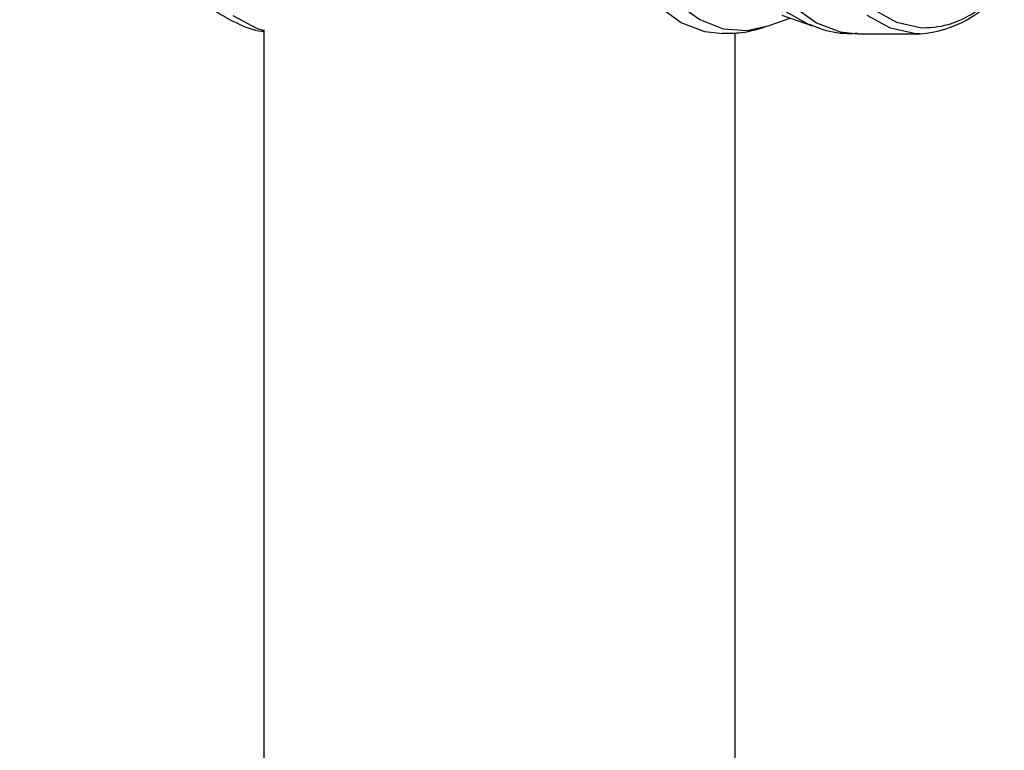
# Model space of a CAD drawing. Units: millimetres. Extents: x 19 to 2905, y 46 to 2085.
# Drawn here: x 1048 to 1096, y 1186 to 1222 of the extents above; entities that cross this region are included whole.
import ezdxf

# ---------------------------------------------------------------- set-up
doc = ezdxf.new("R2010")
doc.units = ezdxf.units.MM
doc.header["$LTSCALE"] = 10

msp = doc.modelspace()

# ---------------------------------------------------------------- linework, layer by layer
at = {"color": 7, "linetype": 'Continuous', "lineweight": 25}
for p, q in [((1084.895, 1222.377), (1086.379, 1221.851)), ((1084.218, 1221.851), (1085.298, 1222.234)), ((1086.379, 1221.851), (1086.27, 1221.891)), ((1059.605, 1221.656), (1059.605, 1108.963)), ((1081.987, 1221.463), (1081.999, 1221.463)), ((1082.605, 1108.963), (1082.605, 1221.519)), ((1088.598, 1221.463), (1091.638, 1221.463))]:
    msp.add_line(p, q, dxfattribs=at)
at = {"color": 8, "linetype": 'Continuous', "lineweight": 25, "flags": 128}
for points in [[(1081.99, 1221.463), (1081.129, 1221.564), (1079.977, 1222.01), (1078.845, 1222.809), (1077.745, 1223.952), (1076.687, 1225.428), (1075.682, 1227.222), (1074.739, 1229.317), (1073.869, 1231.692), (1073.079, 1234.323), (1072.378, 1237.184), (1071.773, 1240.246), (1071.269, 1243.48), (1070.872, 1246.852), (1070.586, 1250.33), (1070.413, 1253.879), (1070.355, 1257.463)], [(1071.302, 1257.463), (1071.36, 1253.894), (1071.532, 1250.361), (1071.817, 1246.897), (1072.213, 1243.539), (1072.714, 1240.32), (1073.317, 1237.271), (1074.015, 1234.422), (1074.801, 1231.802), (1075.668, 1229.438), (1076.606, 1227.352), (1077.607, 1225.565), (1078.661, 1224.095), (1079.757, 1222.957), (1080.883, 1222.162), (1082.03, 1221.717), (1083.186, 1221.628), (1084.218, 1221.851)], [(1076.954, 1257.463), (1077.012, 1253.879), (1077.185, 1250.33), (1077.471, 1246.852), (1077.868, 1243.48), (1078.372, 1240.246), (1078.977, 1237.184), (1079.678, 1234.323), (1080.467, 1231.692), (1081.338, 1229.317), (1082.28, 1227.222), (1083.286, 1225.428), (1084.344, 1223.952), (1085.444, 1222.809), (1086.576, 1222.01), (1087.728, 1221.564), (1088.598, 1221.463)], [(1058.105, 1222.366), (1059.248, 1221.743), (1059.605, 1221.622)], [(1086.27, 1221.891), (1086.258, 1221.895), (1085.12, 1222.516)], [(1091.638, 1221.463), (1091.348, 1221.474), (1090.19, 1221.743), (1089.047, 1222.366)]]:
    msp.add_lwpolyline(points, dxfattribs=at)
at = {"color": 7, "linetype": 'Continuous', "lineweight": 25, "flags": 128}
msp.add_lwpolyline([(1089.353, 1222.658), (1090.486, 1222.04), (1091.634, 1221.774), (1091.795, 1221.765)], dxfattribs=at)
at = {"color": 7, "linetype": 'Continuous', "lineweight": 25}
msp.add_arc((1091.199, 1227.044), 5.598, 274.498, 324.2722, dxfattribs=at)
at = {"color": 8, "linetype": 'Continuous', "lineweight": 25}
msp.add_arc((1091.818, 1226.202), 4.436, 269.7132, 305.7832, dxfattribs=at)
at = {"color": 7, "linetype": 'Continuous', "lineweight": 25}
for points, knots in [([(1060.693, 1293.439), (1060.329, 1293.428), (1059.523, 1293.403), (1058.318, 1292.99), (1057.101, 1292.304), (1055.934, 1291.321), (1054.807, 1290.034), (1053.728, 1288.431), (1052.718, 1286.535), (1051.791, 1284.381), (1050.953, 1282.004), (1050.207, 1279.425), (1049.552, 1276.665), (1048.992, 1273.746), (1048.528, 1270.691), (1048.163, 1267.525), (1047.9, 1264.273), (1047.739, 1260.965), (1047.682, 1257.627), (1047.729, 1254.288), (1047.879, 1250.978), (1048.132, 1247.724), (1048.486, 1244.554), (1048.939, 1241.494), (1049.487, 1238.571), (1050.128, 1235.808), (1050.858, 1233.225), (1051.677, 1230.844), (1052.583, 1228.68), (1053.579, 1226.749), (1054.673, 1225.064), (1055.831, 1223.705), (1057.031, 1222.666), (1058.248, 1221.987), (1059.117, 1221.622), (1059.575, 1221.584), (1059.605, 1221.581)], [0, 0, 0, 0, 0.0214191, 0.0474262, 0.0741128, 0.1024448, 0.1327353, 0.164437, 0.1966265, 0.2286369, 0.2603786, 0.2918823, 0.3232006, 0.3543807, 0.3854596, 0.4164656, 0.4474206, 0.4783421, 0.5092447, 0.5401413, 0.5710424, 0.6019584, 0.6329026, 0.6638906, 0.694941, 0.7260779, 0.757332, 0.7887446, 0.8203687, 0.8522683, 0.8844975, 0.9170194, 0.9458709, 0.9728201, 0.9982492, 1, 1, 1, 1]), ([(1081.983, 1221.5), (1082.295, 1221.496), (1083.08, 1221.487), (1083.824, 1221.727), (1084.272, 1221.872)], [0, 0, 0, 0, 0.398695, 1, 1, 1, 1]), ([(1086.218, 1221.945), (1086.388, 1221.872), (1086.97, 1221.62), (1087.788, 1221.458), (1088.415, 1221.491), (1088.588, 1221.501)], [0, 0, 0, 0, 0.228939, 0.787004, 1, 1, 1, 1])]:
    msp.add_open_spline(points, degree=3, knots=knots, dxfattribs=at)

doc.saveas('drawing.dxf')
